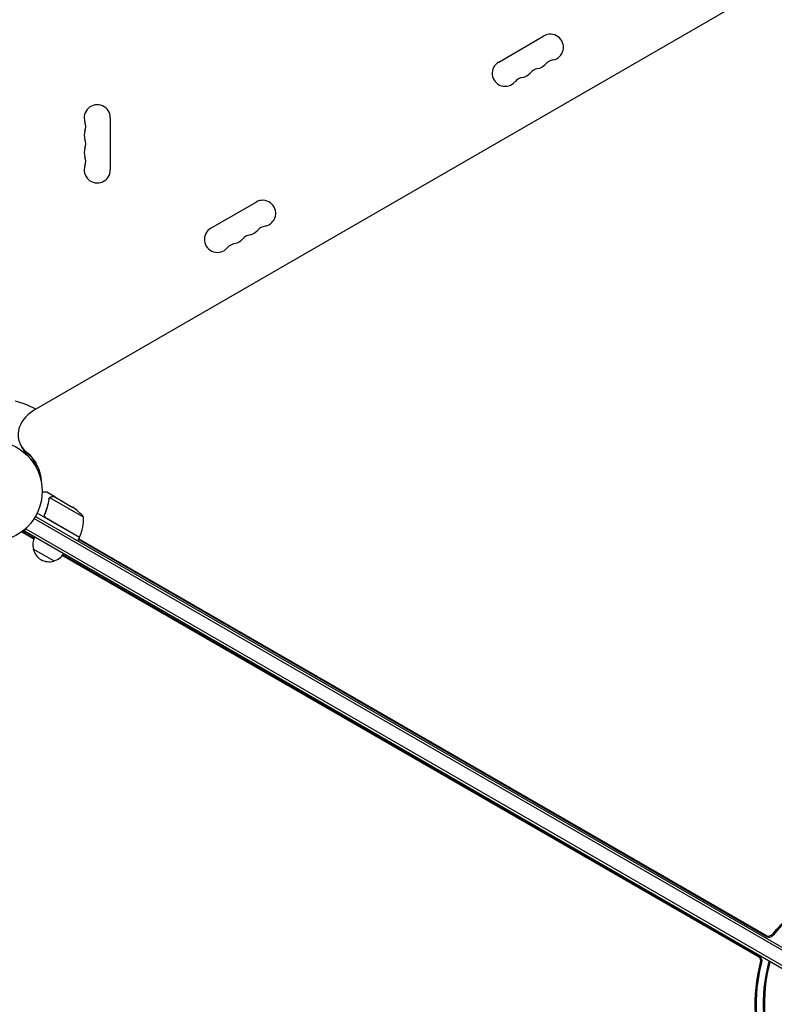
# Model space of a CAD drawing. Units: millimetres. Extents: x -7224 to 6852, y -10470 to 8256.
# Drawn here: x -909 to -114, y 1081 to 2118 of the extents above; entities that cross this region are included whole.
import ezdxf

# ---------------------------------------------------------------- set-up
doc = ezdxf.new("R2010")
doc.units = ezdxf.units.MM
doc.header["$LTSCALE"] = 20
doc.linetypes.add('HIDDEN', pattern=[9.525, 6.35, -3.175])
doc.layers.add('2d', color=230, linetype='Continuous')
doc.layers.add('CSA-No-EncroachmentZone_Hatch', color=20, linetype='HIDDEN')

msp = doc.modelspace()

# ---------------------------------------------------------------- hatches: boundary and pattern name
at = {"layer": 'CSA-No-EncroachmentZone_Hatch'}
h = msp.add_hatch(dxfattribs=at)
h.set_pattern_fill('ANSI31', color=256, scale=100, angle=66)
h.paths.add_polyline_path([(5420.7, 8256), (4481.4, 6629, -0.073705), (4980.4, 6431.8), (5494, 6135.2, -0.073342), (5912.6, 5803.6), (6851.5, 7429.9)])
h.paths.add_polyline_path([(-6324.5, -7949.8), (-7224.5, -9508.7), (-5559.6, -10469.9), (-4659.6, -8911.1)])

# ---------------------------------------------------------------- linework, layer by layer
at = {"layer": '2d'}
for p, q in [((-96.4, 2167), (-894.1, 1706.5)), ((-404, 2073.7), (-356.4, 2101.2)), ((-813.3, 2015), (-813.3, 1960)), ((-707.1, 1898.7), (-659.5, 1926.2)), ((-907.3, 1669.5), (-902.3, 1660.8)), ((-894.5, 1651.8), (-895.2, 1653)), ((-892, 1648), (-891, 1648.6)), ((-888.9, 1645.2), (-890.2, 1644.4)), ((-871.7, 1615.6), (-880.2, 1620.5)), ((-877.6, 1614.1), (-877.6, 1614.1)), ((-841.3, 1594.3), (-876.7, 1614.7)), ((-871.7, 1615.6), (-871.8, 1615.5)), ((-871.5, 1615.5), (-852.6, 1604.5)), ((-845.6, 1572.8), (-890.2, 1598.5)), ((-881.8, 1598.1), (-882.6, 1596.8)), ((-893.3, 1592.8), (-48, 1104.8)), ((-892, 1595), (-46.8, 1107)), ((-880.9, 1593.4), (-845.5, 1573)), ((-893.7, 1571.1), (-906.7, 1578.6)), ((-893.4, 1571.7), (-906.1, 1579)), ((-905.5, 1579.5), (-903.3, 1579.5)), ((-903.4, 1579.6), (-901.5, 1583)), ((-903.4, 1579.6), (-54.4, 1089.4)), ((-902.2, 1581.8), (-53.1, 1091.6)), ((-845.6, 1572.8), (-847.6, 1569.3)), ((-846.7, 1570.9), (-121.3, 1152.1)), ((-846.4, 1571.5), (-122, 1153.3)), ((-872.6, 1548), (-894.3, 1560.5)), ((-130.3, 1131), (-863.7, 1553.8)), ((-129, 1131), (-863.3, 1554.4))]:
    msp.add_line(p, q, dxfattribs=at)
msp.add_circle((-937.9, 1621.5), 53, dxfattribs=at)
for centre, radius, start, end in [((-349.5, 2089.3), 13.7, 280.8901, 120), ((-344.2, 2061.8), 14.3, 100.8901, 139.1099), ((-397.2, 2061.8), 13.7, 120, 319.1099), ((-360.1, 2052.7), 14.3, 100.8901, 139.1099), ((-365.4, 2080.2), 13.7, 280.8901, 319.1099), ((-376, 2043.5), 14.3, 100.8901, 139.1099), ((-381.3, 2071), 13.7, 280.8901, 319.1099), ((-826.9, 2015), 13.7, 360, 199.1099), ((-853.4, 2005.8), 14.3, 340.8901, 19.1099), ((-826.9, 1996.6), 13.7, 160.8901, 199.1099), ((-853.4, 1987.5), 14.3, 340.8901, 19.1099), ((-826.9, 1978.3), 13.7, 160.8901, 199.1099), ((-853.4, 1969.1), 14.3, 340.8901, 19.1099), ((-826.9, 1960), 13.7, 160.8901, 0), ((-652.6, 1914.3), 13.7, 280.8901, 120), ((-700.3, 1886.8), 13.7, 120, 319.1099), ((-647.4, 1886.8), 14.3, 100.8901, 139.1099), ((-663.2, 1877.7), 14.3, 100.8901, 139.1099), ((-668.5, 1905.2), 13.7, 280.8901, 319.1099), ((-679.1, 1868.5), 14.3, 100.8901, 139.1099), ((-684.4, 1896), 13.7, 280.8901, 319.1099), ((-937.9, 1621.5), 98, 61.8611, 75.5123), ((-880.2, 1562.9), 50, 38.8998, 56.3757), ((-891.3, 1593.1), 50, 336.4728, 1.3497), ((-877.8, 1565), 17, 150.6413, 195.8135), ((-848.2, 1574.3), 3, 333.1912, 336.4728), ((-877.7, 1564.2), 17, 192.6679, 287.3321), ((-876.9, 1564.5), 17, 284.1865, 329.3587)]:
    msp.add_arc(centre, radius, start, end, dxfattribs=at)
for centre, major_axis, start_param, end_param in [((-881.3, 1684.5), (-26, -15), -1.570796, 0.310218), ((-880.7, 1683.3), (-26, -15), 0, 0.310218), ((-877, 1676.9), (-26, -15), 0, 0.067409), ((-876.3, 1675.8), (-26, -15), 0, 0.006881), ((-907.9, 1574.5), (0, 5), -0.454733, -0.435354), ((-907.9, 1574.5), (0, 5), -0.454733, -0.435354), ((-119.1, 1157.2), (4.33, 2.5), -2.686283, -1.147584), ((-118.4, 1156), (4.33, 2.5), -2.686283, -1.147584), ((-132.1, 1126.5), (0, 5), -1.87087, -0.454733), ((-130.8, 1126.5), (0, 5), -1.87087, -0.454733), ((-123.4, 1126.5), (0, 5), -1.87087, -1.511463), ((-122.1, 1126.5), (0, 5), -1.87087, -1.66337)]:
    msp.add_ellipse(centre, major_axis=major_axis, ratio=0.848048, start_param=start_param, end_param=end_param, dxfattribs=at)
at = {"layer": '2d', "extrusion": (0, 0, -1)}
for centre, major_axis, start_param, end_param in [((-944.5, 1620.9), (52.7, 30.4), -0.310218, 0.392874), ((-943.8, 1619.7), (52.7, 30.4), -0.310218, -0.012847), ((-943.8, 1619.7), (52.7, 30.4), -0.310218, -0.012847), ((-940.1, 1613.3), (52.7, 30.4), -0.294422, -0.084891), ((-940.1, 1613.3), (52.7, 30.4), -0.294422, -0.084891), ((-939.4, 1612.2), (52.7, 30.4), -0.273905, -0.097792), ((-3.4, 1084.8), (130.6, 75.4), -1.994008, -1.270723), ((-2.7, 1083.7), (130.6, 75.4), -1.994008, -1.270723), ((-5.9, 1080.5), (0, 150.8), -1.994008, -1.270723), ((-4.6, 1080.5), (0, 150.8), -1.994008, -1.270723), ((2.8, 1080.5), (0, 150.8), -1.994008, -1.270723), ((4.1, 1080.5), (0, 150.8), -1.994008, -1.270723)]:
    msp.add_ellipse(centre, major_axis=major_axis, ratio=0.848048, start_param=start_param, end_param=end_param, dxfattribs=at)
at = {"layer": '2d'}
for points, knots in [([(-880.2, 1620.5), (-880.2, 1620.5), (-880.3, 1620.5), (-880.7, 1620.5), (-880.9, 1620.5), (-881.1, 1620.5), (-881.3, 1620.5), (-881.5, 1620.5), (-881.6, 1620.5), (-881.6, 1620.5), (-882.5, 1620.5), (-883.6, 1620.5), (-884.9, 1620.5)], [0.5, 0.5, 0.5, 0.5, 0.625, 0.625, 0.6875, 0.6875, 0.71875, 0.734375, 0.734375, 0.75, 0.75, 0.9464963, 0.9464963, 0.9464963, 0.9464963]), ([(-877.9, 1613), (-878.3, 1610.4), (-878.8, 1607.8), (-879.9, 1603.8), (-880.4, 1602.5), (-881.1, 1600.5), (-881.3, 1599.8), (-881.9, 1598.4), (-882.1, 1597.8), (-882.4, 1597.1)], [0, 0, 0, 0, 0.00869705, 0.00869705, 0.01304558, 0.01304558, 0.01521984, 0.01521984, 0.01739411, 0.01739411, 0.01739411, 0.01739411]), ([(-882.2, 1597.2), (-881, 1599.8), (-880.1, 1602.5), (-878.6, 1607.7), (-878.1, 1610.3), (-877.7, 1612.9)], [0, 0, 0, 0, 0.00859307, 0.00859307, 0.01718614, 0.01718614, 0.01718614, 0.01718614]), ([(-877.4, 1614.4), (-877.2, 1614.5), (-877.1, 1614.7), (-876.9, 1614.9), (-876.8, 1614.9), (-876.7, 1615)], [0.000526185, 0.000526185, 0.000526185, 0.000526185, 0.001315456, 0.001315456, 0.002104727, 0.002104727, 0.002104727, 0.002104727]), ([(-877.4, 1614), (-877.3, 1614.1), (-877.2, 1614.2), (-877, 1614.5), (-876.9, 1614.6), (-876.7, 1614.7)], [0.001328787, 0.001328787, 0.001328787, 0.001328787, 0.001872455, 0.001872455, 0.002416124, 0.002416124, 0.002416124, 0.002416124]), ([(-876.7, 1615), (-876.6, 1615.1), (-876.4, 1615.2), (-876.2, 1615.3), (-876.2, 1615.3), (-876, 1615.4), (-876, 1615.4), (-875.9, 1615.4), (-875.9, 1615.4), (-875.9, 1615.4), (-875.9, 1615.4), (-875.6, 1615.5), (-875.3, 1615.6), (-875, 1615.6)], [0, 0, 0, 0, 0.25, 0.25, 0.375, 0.4375, 0.46875, 0.484375, 0.492188, 0.492188, 0.5, 0.5, 1, 1, 1, 1]), ([(-874.8, 1615.5), (-874.9, 1615.5), (-875.1, 1615.4), (-875.4, 1615.4), (-875.5, 1615.4), (-875.9, 1615.2), (-876.2, 1615.1), (-876.4, 1615)], [0, 0, 0, 0, 0.001089402, 0.001089402, 0.002178803, 0.002178803, 0.004357607, 0.004357607, 0.004357607, 0.004357607]), ([(-871.5, 1615.5), (-871.8, 1615.5), (-872.2, 1615.5), (-873.2, 1615.5), (-873.9, 1615.5), (-874.8, 1615.5)], [0, 0, 0, 0, 0.00517024, 0.00517024, 0.01034048, 0.01034048, 0.01034048, 0.01034048]), ([(-881.2, 1593.3), (-881.3, 1593.4), (-881.5, 1593.5), (-881.8, 1593.8), (-881.9, 1593.9), (-882.1, 1594.2), (-882.2, 1594.3), (-882.4, 1594.6), (-882.5, 1594.8), (-882.6, 1595.2), (-882.6, 1595.3), (-882.7, 1595.7), (-882.7, 1595.9), (-882.7, 1596.2), (-882.6, 1596.4), (-882.6, 1596.8), (-882.5, 1597), (-882.4, 1597.1)], [0, 0, 0, 0, 0.000547172, 0.000547172, 0.001094344, 0.001094344, 0.001641516, 0.001641516, 0.002188688, 0.002188688, 0.00273586, 0.00273586, 0.003283032, 0.003283032, 0.003830204, 0.003830204, 0.004377377, 0.004377377, 0.004377377, 0.004377377]), ([(-881.7, 1594), (-881.9, 1594.3), (-882, 1594.5), (-882.2, 1594.9), (-882.3, 1595), (-882.3, 1595.3), (-882.4, 1595.4), (-882.4, 1595.8), (-882.4, 1596.1), (-882.4, 1596.7), (-882.3, 1596.9), (-882.2, 1597.2)], [0.001013661, 0.001013661, 0.001013661, 0.001013661, 0.001852653, 0.001852653, 0.002272148, 0.002272148, 0.002691644, 0.002691644, 0.003530636, 0.003530636, 0.004369628, 0.004369628, 0.004369628, 0.004369628])]:
    msp.add_open_spline(points, degree=3, knots=knots, dxfattribs=at)
for points in [[(-877.9, 1613), (-877.9, 1613.3), (-877.8, 1613.7), (-877.6, 1614)], [(-877.7, 1612.9), (-877.7, 1613.3), (-877.6, 1613.6), (-877.4, 1614)], [(-877.4, 1614.4), (-877.4, 1614.3), (-877.5, 1614.2), (-877.6, 1614.1)], [(-877.6, 1614), (-877.6, 1614), (-877.6, 1614), (-877.6, 1614.1)], [(-877.4, 1614), (-877.4, 1614), (-877.4, 1614), (-877.4, 1614)], [(-877.4, 1614), (-877.4, 1614), (-877.4, 1614), (-877.4, 1614)], [(-876.7, 1614.7), (-876.6, 1614.8), (-876.5, 1614.9), (-876.4, 1615)], [(-881.7, 1594), (-881.5, 1593.8), (-881.2, 1593.6), (-880.9, 1593.4)]]:
    msp.add_open_spline(points, degree=3, dxfattribs=at)
msp.add_rational_spline([(-871.7, 1615.6), (-871.7, 1615.6), (-872.8, 1615.6), (-875, 1615.6)], [0.983775506511, 0.983775506511, 0.989183671007, 1], degree=3, dxfattribs=at)

doc.saveas('drawing.dxf')
